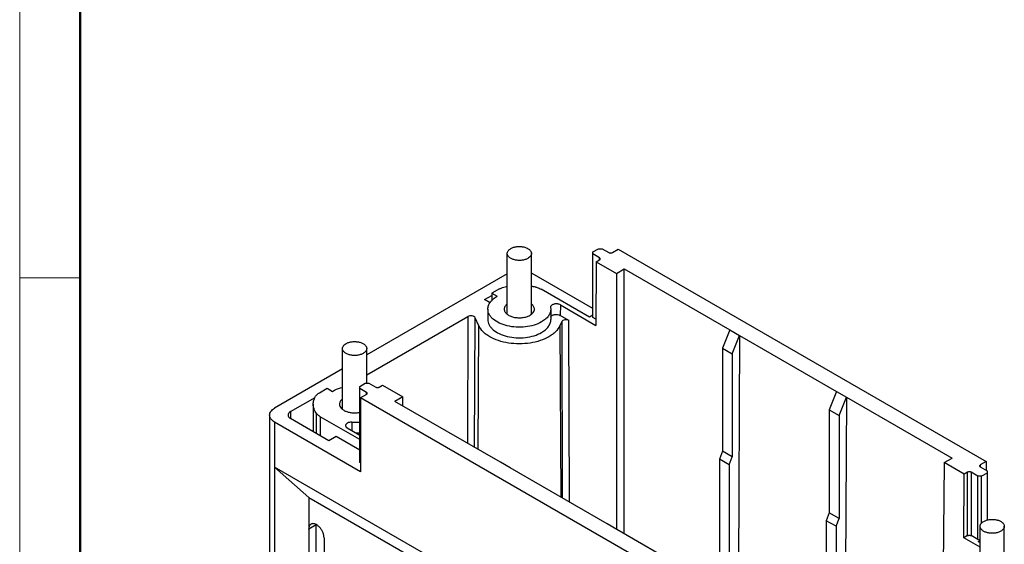
# Model space of a CAD drawing. Units: millimetres. Extents: x 11 to 1225, y 29 to 774.
# Drawn here: x 14 to 128, y 256 to 317 of the extents above; entities that cross this region are included whole.
import ezdxf

# ---------------------------------------------------------------- set-up
doc = ezdxf.new("R2010")
doc.units = ezdxf.units.MM
doc.header["$MEASUREMENT"] = 0
doc.layers.get('0').update_dxf_attribs({"lineweight": 30})
doc.layers.add('DIM', color=3, linetype='Continuous', lineweight=15)
doc.layers.add('图框', color=7, linetype='Continuous', lineweight=20)

# ---------------------------------------------------------------- blocks, each defined once
blk = doc.blocks.new('A4图框-NEW')
at = {"layer": '图框', "color": 1, "lineweight": 18}
blk.add_line((833.413, 690.535), (833.413, 480.535), dxfattribs=at)
at = {"layer": '图框', "lineweight": 50}
blk.add_line((836.913, 484.018), (836.913, 675.021), dxfattribs=at)
at = {"layer": '图框', "color": 6}
blk.add_line((836.913, 531.714), (833.413, 531.714), dxfattribs=at)

msp = doc.modelspace()

# ---------------------------------------------------------------- linework, layer by layer
for p, q in [((80.36, 289.98), (81, 290.35)), ((80.36, 282.39), (80.36, 289.98)), ((81, 290.35), (81.42, 290.35)), ((81.42, 290.35), (82.2, 289.9)), ((82.62, 289.9), (83.29, 290.29)), ((83.29, 290.29), (125.93, 265.67)), ((70.44, 282.74), (70.44, 289.8)), ((73.24, 282.76), (73.24, 289.8)), ((81.14, 289.29), (80.36, 289.74)), ((80.75, 288.82), (80.72, 281.45)), ((80.75, 288.82), (81.14, 289.04)), ((80.75, 288.82), (83.08, 287.48)), ((81.14, 289.04), (81.14, 289.29)), ((83.08, 287.48), (84, 288.01)), ((84, 257.3), (84, 288.01)), ((84, 288.01), (96.24, 280.94)), ((70.44, 287.44), (54.15, 278.03)), ((80.36, 283.41), (73.32, 287.47)), ((83.08, 287.48), (83.08, 257.83)), ((69.55, 285.7), (68.66, 285.18)), ((73.24, 286.05), (73.41, 285.95)), ((79.97, 282.41), (74.35, 285.65)), ((67.81, 284.45), (68.66, 284.94)), ((68.45, 284.08), (67.81, 284.45)), ((68.66, 285.18), (68.66, 284.35)), ((68.66, 285.18), (69.26, 284.83)), ((68.2, 283.35), (68.19, 282.13)), ((75.46, 283.57), (75.46, 283.53)), ((75.46, 283.53), (75.48, 283.35)), ((75.48, 283.35), (75.49, 282.13)), ((76.59, 283.84), (76.58, 282.61)), ((76.59, 283.84), (80.72, 281.45)), ((54.15, 275.71), (65.88, 282.48)), ((65.88, 282.48), (65.83, 267.79)), ((66.66, 267.31), (66.71, 282.35)), ((67.16, 281.4), (66.71, 282.35)), ((76.75, 281.9), (76.52, 281.4)), ((77.59, 282.03), (76.58, 282.61)), ((76.75, 281.9), (76.82, 261.44)), ((77.66, 260.96), (77.59, 282.03)), ((80.36, 282.63), (79.97, 282.41)), ((80.72, 282.18), (80.36, 282.39)), ((67.07, 267.07), (67.16, 281.4)), ((76.52, 281.4), (76.64, 261.54)), ((96.24, 280.94), (95.38, 278.81)), ((96.24, 280.94), (97.37, 280.29)), ((96.52, 278.16), (97.37, 280.29)), ((97.37, 280.29), (97.24, 250.72)), ((97.37, 280.29), (108.61, 273.8)), ((51.35, 271.72), (51.35, 278.77)), ((54.15, 274.75), (54.15, 278.77)), ((95.38, 278.81), (95.38, 266.87)), ((95.38, 278.81), (96.52, 278.16)), ((96.52, 278.16), (96.52, 266.21)), ((51.35, 276.41), (43.48, 271.87)), ((48.68, 273.64), (49.57, 274.16)), ((49.57, 274.16), (50.17, 273.81)), ((53.35, 274.39), (53.98, 274.75)), ((53.35, 265.57), (53.35, 274.39)), ((54.13, 273.69), (53.35, 274.14)), ((53.98, 274.75), (54.41, 274.75)), ((54.41, 274.75), (55.19, 274.3)), ((55.61, 274.3), (55.99, 274.53)), ((55.99, 274.53), (58.32, 273.18)), ((45.32, 271.47), (48.16, 273.1)), ((54.13, 273.45), (53.45, 273.06)), ((53.45, 273.06), (53.45, 264.49)), ((96.09, 248.44), (53.45, 273.06)), ((54.13, 273.45), (54.13, 273.69)), ((58.32, 273.18), (57.4, 272.65)), ((58.33, 272.12), (58.32, 273.18)), ((108.61, 273.8), (107.76, 271.67)), ((108.61, 273.8), (109.74, 273.14)), ((108.89, 271.02), (109.74, 273.14)), ((109.74, 273.14), (109.6, 241.54)), ((109.74, 273.14), (121.98, 266.08)), ((47.95, 272.33), (47.94, 269.14)), ((69.64, 265.59), (57.4, 272.65)), ((107.76, 271.67), (107.76, 259.72)), ((107.76, 271.67), (108.89, 271.02)), ((42.9, 271.06), (42.9, 245.34)), ((45.32, 271.47), (45.32, 270.65)), ((49.78, 268.08), (45.32, 270.65)), ((48.33, 268.91), (48.34, 271.23)), ((48.76, 270.87), (48.76, 268.67)), ((53.35, 268.23), (48.76, 270.87)), ((108.89, 271.02), (108.89, 259.07)), ((43.48, 270.24), (43.48, 244.52)), ((53.45, 264.49), (43.48, 270.24)), ((51.9, 269.58), (53.35, 268.74)), ((52.42, 270.23), (52.42, 269.28)), ((50.62, 268.57), (49.78, 268.08)), ((53.35, 267), (50.62, 268.57)), ((95.38, 266.87), (95.03, 265.96)), ((95.03, 265.96), (95.03, 254.52)), ((96.16, 265.3), (95.03, 265.96)), ((96.52, 266.21), (95.38, 266.87)), ((96.16, 265.3), (96.52, 266.21)), ((121.06, 265.55), (121.98, 266.08)), ((43.48, 265.02), (47.44, 261.51)), ((106.06, 228.89), (43.48, 265.02)), ((53.45, 265.51), (53.35, 265.57)), ((70.78, 264.94), (69.64, 265.59)), ((82.02, 258.44), (70.77, 264.93)), ((96.16, 265.3), (96.16, 253.87)), ((121.06, 265.55), (120.77, 233.54)), ((123.39, 264.2), (121.06, 265.55)), ((125.93, 265.67), (125.26, 265.28)), ((125.26, 265.28), (125.26, 265.04)), ((125.26, 265.04), (126.04, 264.59)), ((125.93, 265.67), (125.93, 264.65)), ((123.36, 256.84), (123.39, 264.2)), ((123.78, 264.42), (123.39, 264.2)), ((123.78, 257.08), (123.78, 264.42)), ((124.98, 263.98), (124.2, 264.42)), ((124.2, 264.42), (124.2, 257.08)), ((125.4, 263.98), (124.98, 263.98)), ((124.98, 256.63), (124.98, 263.98)), ((126.04, 264.34), (125.4, 263.98)), ((125.4, 258.53), (125.4, 263.98)), ((126.04, 264.59), (126.04, 258.88)), ((47.44, 261.51), (47.44, 257.85)), ((47.44, 261.51), (99.42, 231.5)), ((107.76, 259.72), (107.41, 258.81)), ((108.89, 259.07), (107.76, 259.72)), ((108.54, 258.16), (108.89, 259.07)), ((48.29, 258.32), (47.44, 257.83)), ((48.29, 241.99), (48.29, 258.32)), ((83.15, 257.79), (82.02, 258.45)), ((108.54, 258.16), (107.41, 258.81)), ((107.41, 258.81), (107.41, 247.94)), ((108.54, 258.16), (108.54, 247.7)), ((125.24, 251.1), (125.24, 258.16)), ((128.04, 251.12), (128.04, 258.16)), ((47.44, 257.84), (47.44, 257.85)), ((47.44, 257.83), (47.44, 257.84)), ((47.44, 257.83), (47.44, 241.91)), ((49.21, 256.82), (49.21, 256.81)), ((49.21, 256.81), (49.21, 240.89)), ((95.39, 250.72), (83.15, 257.79)), ((123.78, 257.08), (123.36, 256.84)), ((125.24, 255.75), (123.36, 256.84)), ((124.98, 256.63), (124.2, 257.08)), ((124.98, 256.63), (125.24, 256.63)), ((125.01, 256.4), (125.24, 256.53)), ((125.01, 256.4), (125.24, 256.27))]:
    msp.add_line(p, q)
for centre, radius, start, end in [((72.35, 285.78), 1.95, 60.0199, 62.6132), ((71.74, 278.58), 7.53, 100.0106, 100.7685), ((71.96, 278.71), 7.39, 76.1348, 79.9726), ((52.75, 276.49), 6.27, 267.027, 275.5214), ((52.75, 275.25), 6.26, 271.3228, 275.5098), ((49.43, 258.33), 1.13, 178.2588, 180.0063), ((49.48, 258.33), 1.19, 180.0007, 180.5253)]:
    msp.add_arc(centre, radius, start, end)
for centre, start_param, end_param in [((66.23, 282.27), 0.2618, 2.356147), ((77.24, 281.82), 0.785453, 2.879801)]:
    msp.add_ellipse(centre, major_axis=(0.5, 0), ratio=0.577369, start_param=start_param, end_param=end_param)
for points, knots in [([(70.44, 289.8), (70.44, 289.82), (70.44, 289.88), (70.47, 289.98), (70.54, 290.12), (70.68, 290.26), (70.79, 290.33), (70.85, 290.37)], [0, 0, 0, 0, 0.10816, 0.218361, 0.451352, 0.710424, 1, 1, 1, 1]), ([(70.85, 290.37), (70.95, 290.43), (71.19, 290.52), (71.57, 290.6), (71.97, 290.61), (72.37, 290.56), (72.67, 290.46), (72.87, 290.34), (73, 290.25), (73.1, 290.15), (73.18, 290.04), (73.23, 289.92), (73.24, 289.84), (73.24, 289.8)], [0, 0, 0, 0, 0.128652, 0.270197, 0.417309, 0.561618, 0.695256, 0.756264, 0.812757, 0.864711, 0.912534, 0.957152, 1, 1, 1, 1]), ([(82.2, 289.9), (82.23, 289.88), (82.3, 289.86), (82.41, 289.84), (82.52, 289.86), (82.59, 289.88), (82.62, 289.9)], [0, 0, 0, 0, 0.237244, 0.500001, 0.762757, 1, 1, 1, 1]), ([(72.83, 289.23), (72.72, 289.17), (72.49, 289.07), (72.11, 288.99), (71.7, 288.98), (71.31, 289.04), (71.01, 289.14), (70.8, 289.25), (70.67, 289.34), (70.57, 289.45), (70.5, 289.56), (70.45, 289.67), (70.44, 289.76), (70.44, 289.8)], [0, 0, 0, 0, 0.128652, 0.270197, 0.417309, 0.561618, 0.695256, 0.756264, 0.812757, 0.864711, 0.912534, 0.957152, 1, 1, 1, 1]), ([(73.24, 289.8), (73.24, 289.77), (73.23, 289.72), (73.21, 289.61), (73.13, 289.48), (73, 289.34), (72.89, 289.26), (72.83, 289.23)], [0, 0, 0, 0, 0.10816, 0.218361, 0.451352, 0.710424, 1, 1, 1, 1]), ([(81.22, 289.16), (81.22, 289.19), (81.2, 289.24), (81.16, 289.27), (81.14, 289.29)], [0, 0, 0, 0, 0.449207, 1, 1, 1, 1]), ([(81.14, 289.04), (81.16, 289.06), (81.2, 289.09), (81.22, 289.14), (81.22, 289.16)], [0, 0, 0, 0, 0.550792, 1, 1, 1, 1]), ([(69.55, 285.7), (69.61, 285.73), (69.86, 285.86), (70.13, 285.94), (70.34, 285.98)], [0, 0, 0, 0, 0.233689, 1, 1, 1, 1]), ([(73.73, 285.89), (73.79, 285.88), (74, 285.82), (74.21, 285.73), (74.35, 285.65)], [0, 0, 0, 0, 0.26367, 1, 1, 1, 1]), ([(68.2, 283.35), (68.2, 283.49), (68.25, 283.78), (68.47, 284.18), (68.82, 284.54), (69.1, 284.74), (69.26, 284.83)], [0, 0, 0, 0, 0.21777, 0.451016, 0.710386, 1, 1, 1, 1]), ([(74.41, 281.86), (74.14, 281.7), (73.53, 281.45), (72.53, 281.25), (71.48, 281.22), (70.46, 281.37), (69.54, 281.68), (68.91, 282.06), (68.54, 282.44), (68.34, 282.73), (68.22, 283.04), (68.2, 283.25), (68.2, 283.35)], [0, 0, 0, 0, 0.128771, 0.27045, 0.417687, 0.562067, 0.695704, 0.812867, 0.864771, 0.912547, 0.95714, 1, 1, 1, 1]), ([(70.42, 283.94), (70.33, 283.86), (70.2, 283.73), (70.1, 283.51), (70.09, 283.4), (70.09, 283.35)], [0, 0, 0, 0, 0.535324, 0.77294, 1, 1, 1, 1]), ([(70.09, 283.35), (70.09, 283.3), (70.1, 283.19), (70.16, 283.05), (70.26, 282.91), (70.43, 282.73), (70.74, 282.54), (71.18, 282.4), (71.67, 282.33), (72.17, 282.34), (72.65, 282.44), (72.95, 282.56), (73.08, 282.63)], [0, 0, 0, 0, 0.042857, 0.087488, 0.135326, 0.187295, 0.304566, 0.438238, 0.582577, 0.729729, 0.871318, 1, 1, 1, 1]), ([(73.08, 282.63), (73.15, 282.68), (73.29, 282.77), (73.46, 282.95), (73.56, 283.14), (73.59, 283.28), (73.59, 283.35)], [0, 0, 0, 0, 0.289656, 0.549122, 0.782235, 1, 1, 1, 1]), ([(73.59, 283.35), (73.59, 283.4), (73.57, 283.51), (73.5, 283.67), (73.39, 283.82), (73.29, 283.91), (73.24, 283.95)], [0, 0, 0, 0, 0.225798, 0.462604, 0.719008, 1, 1, 1, 1]), ([(75.48, 283.35), (75.48, 283.21), (75.43, 282.92), (75.21, 282.52), (74.86, 282.15), (74.57, 281.95), (74.41, 281.86)], [0, 0, 0, 0, 0.217865, 0.45091, 0.710146, 1, 1, 1, 1]), ([(76.59, 283.84), (76.54, 283.87), (76.43, 283.91), (76.25, 283.95), (76.06, 283.95), (75.87, 283.93), (75.71, 283.87), (75.57, 283.79), (75.48, 283.69), (75.46, 283.61), (75.46, 283.57)], [0, 0, 0, 0, 0.12881, 0.270632, 0.417916, 0.562406, 0.696192, 0.813551, 0.912989, 1, 1, 1, 1]), ([(68.19, 282.13), (68.19, 282.03), (68.22, 281.81), (68.34, 281.5), (68.53, 281.21), (68.9, 280.84), (69.54, 280.45), (70.45, 280.14), (71.48, 280), (72.54, 280.02), (73.53, 280.22), (74.15, 280.48), (74.42, 280.63)], [0, 0, 0, 0, 0.042858, 0.087449, 0.135224, 0.187126, 0.304286, 0.437919, 0.582299, 0.729541, 0.871227, 1, 1, 1, 1]), ([(74.42, 280.63), (74.58, 280.72), (74.87, 280.93), (75.22, 281.29), (75.44, 281.7), (75.49, 281.99), (75.49, 282.13)], [0, 0, 0, 0, 0.289854, 0.54909, 0.782135, 1, 1, 1, 1]), ([(75.48, 282.41), (75.49, 282.45), (75.53, 282.52), (75.63, 282.6), (75.77, 282.67), (75.98, 282.72), (76.27, 282.73), (76.49, 282.66), (76.58, 282.61)], [0, 0, 0, 0, 0.090806, 0.196373, 0.318178, 0.453214, 0.73847, 1, 1, 1, 1]), ([(75.27, 280.14), (74.95, 279.96), (74.24, 279.65), (73.08, 279.38), (71.84, 279.29), (70.6, 279.38), (69.44, 279.65), (68.57, 280.03), (67.99, 280.4), (67.54, 280.79), (67.27, 281.15), (67.16, 281.4)], [0, 0, 0, 0, 0.123198, 0.258049, 0.39921, 0.540367, 0.675224, 0.798413, 0.854567, 0.906794, 1, 1, 1, 1]), ([(76.52, 281.4), (76.4, 281.15), (76.14, 280.79), (75.68, 280.4), (75.41, 280.23), (75.27, 280.14)], [0, 0, 0, 0, 0.462328, 0.721471, 1, 1, 1, 1]), ([(51.76, 279.35), (51.86, 279.41), (52.09, 279.5), (52.48, 279.58), (52.88, 279.59), (53.27, 279.53), (53.58, 279.43), (53.78, 279.32), (53.91, 279.23), (54.01, 279.13), (54.09, 279.01), (54.14, 278.9), (54.15, 278.81), (54.15, 278.77)], [0, 0, 0, 0, 0.128652, 0.270197, 0.417309, 0.561618, 0.695256, 0.756264, 0.812757, 0.864711, 0.912534, 0.957152, 1, 1, 1, 1]), ([(51.35, 278.77), (51.35, 278.8), (51.35, 278.85), (51.38, 278.96), (51.45, 279.09), (51.58, 279.23), (51.69, 279.31), (51.76, 279.35)], [0, 0, 0, 0, 0.10816, 0.218361, 0.451352, 0.710424, 1, 1, 1, 1]), ([(53.74, 278.2), (53.63, 278.14), (53.4, 278.05), (53.02, 277.97), (52.61, 277.96), (52.22, 278.01), (51.92, 278.11), (51.71, 278.23), (51.58, 278.32), (51.48, 278.42), (51.4, 278.53), (51.36, 278.65), (51.35, 278.73), (51.35, 278.77)], [0, 0, 0, 0, 0.128652, 0.270197, 0.417309, 0.561618, 0.695256, 0.756264, 0.812757, 0.864711, 0.912534, 0.957152, 1, 1, 1, 1]), ([(54.15, 278.77), (54.15, 278.75), (54.14, 278.69), (54.11, 278.59), (54.04, 278.45), (53.91, 278.31), (53.8, 278.24), (53.74, 278.2)], [0, 0, 0, 0, 0.10816, 0.218361, 0.451352, 0.710424, 1, 1, 1, 1]), ([(50.17, 273.81), (50.26, 273.86), (50.63, 274.05), (51.03, 274.19), (51.34, 274.26)], [0, 0, 0, 0, 0.235433, 1, 1, 1, 1]), ([(55.19, 274.3), (55.22, 274.29), (55.29, 274.26), (55.4, 274.25), (55.51, 274.26), (55.58, 274.29), (55.61, 274.3)], [0, 0, 0, 0, 0.237244, 0.500001, 0.762757, 1, 1, 1, 1]), ([(47.95, 272.33), (47.95, 272.48), (48, 272.78), (48.12, 273.06), (48.19, 273.19)], [0, 0, 0, 0, 0.488378, 1, 1, 1, 1]), ([(48.19, 273.19), (48.21, 273.22), (48.29, 273.34), (48.39, 273.44), (48.47, 273.51)], [0, 0, 0, 0, 0.234307, 1, 1, 1, 1]), ([(48.47, 273.51), (48.49, 273.52), (48.55, 273.57), (48.62, 273.61), (48.68, 273.64)], [0, 0, 0, 0, 0.242338, 1, 1, 1, 1]), ([(51.33, 272.92), (51.23, 272.84), (51.1, 272.7), (51.01, 272.49), (51, 272.38), (51, 272.32)], [0, 0, 0, 0, 0.535324, 0.77294, 1, 1, 1, 1]), ([(54.21, 273.57), (54.21, 273.59), (54.19, 273.64), (54.15, 273.68), (54.13, 273.69)], [0, 0, 0, 0, 0.449207, 1, 1, 1, 1]), ([(54.13, 273.45), (54.15, 273.46), (54.19, 273.49), (54.21, 273.55), (54.21, 273.57)], [0, 0, 0, 0, 0.550792, 1, 1, 1, 1]), ([(42.9, 271.06), (42.9, 271.13), (42.93, 271.29), (43.05, 271.51), (43.24, 271.71), (43.4, 271.82), (43.48, 271.87)], [0, 0, 0, 0, 0.217782, 0.450909, 0.710295, 1, 1, 1, 1]), ([(48.34, 271.23), (48.22, 271.4), (48.02, 271.74), (47.95, 272.14), (47.95, 272.33)], [0, 0, 0, 0, 0.518093, 1, 1, 1, 1]), ([(51, 272.32), (51, 272.24), (51.03, 272.07), (51.19, 271.84), (51.44, 271.64), (51.75, 271.48), (52.12, 271.37), (52.53, 271.31), (52.94, 271.31), (53.22, 271.35), (53.35, 271.38)], [0, 0, 0, 0, 0.087464, 0.183862, 0.294324, 0.41969, 0.557678, 0.70402, 0.853375, 1, 1, 1, 1]), ([(43.48, 270.24), (43.4, 270.29), (43.24, 270.4), (43.05, 270.6), (42.93, 270.82), (42.9, 270.98), (42.9, 271.06)], [0, 0, 0, 0, 0.289705, 0.549092, 0.782218, 1, 1, 1, 1]), ([(45.32, 271.47), (45.28, 271.44), (45.2, 271.39), (45.1, 271.29), (45.04, 271.17), (45.03, 271.09), (45.03, 271.06)], [0, 0, 0, 0, 0.289625, 0.549178, 0.782247, 1, 1, 1, 1]), ([(45.03, 271.06), (45.03, 271.02), (45.04, 270.94), (45.1, 270.83), (45.2, 270.73), (45.28, 270.68), (45.32, 270.65)], [0, 0, 0, 0, 0.217735, 0.450941, 0.710542, 1, 1, 1, 1]), ([(48.76, 270.87), (48.72, 270.9), (48.56, 271), (48.42, 271.12), (48.34, 271.23)], [0, 0, 0, 0, 0.270893, 1, 1, 1, 1]), ([(52.42, 270.23), (52.33, 270.24), (52.16, 270.22), (51.95, 270.16), (51.83, 270.08), (51.76, 270.01), (51.71, 269.93), (51.7, 269.88), (51.7, 269.85)], [0, 0, 0, 0, 0.304916, 0.583339, 0.705155, 0.813527, 0.91023, 1, 1, 1, 1]), ([(51.7, 269.85), (51.7, 269.82), (51.71, 269.77), (51.75, 269.7), (51.81, 269.63), (51.87, 269.6), (51.9, 269.58)], [0, 0, 0, 0, 0.217668, 0.450965, 0.710751, 1, 1, 1, 1]), ([(125.26, 265.28), (125.24, 265.27), (125.19, 265.23), (125.17, 265.18), (125.17, 265.16)], [0, 0, 0, 0, 0.550792, 1, 1, 1, 1]), ([(125.17, 265.16), (125.17, 265.14), (125.19, 265.08), (125.24, 265.05), (125.26, 265.04)], [0, 0, 0, 0, 0.449207, 1, 1, 1, 1]), ([(124.2, 264.42), (124.17, 264.44), (124.1, 264.47), (123.99, 264.48), (123.88, 264.47), (123.81, 264.44), (123.78, 264.42)], [0, 0, 0, 0, 0.237244, 0.500001, 0.762757, 1, 1, 1, 1]), ([(47.7, 258.41), (47.66, 258.39), (47.59, 258.33), (47.5, 258.2), (47.45, 258.03), (47.44, 257.91), (47.44, 257.85)], [0, 0, 0, 0, 0.218315, 0.451705, 0.711075, 1, 1, 1, 1]), ([(49.21, 256.82), (49.21, 256.93), (49.18, 257.15), (49.07, 257.48), (48.9, 257.8), (48.68, 258.08), (48.43, 258.3), (48.17, 258.44), (47.96, 258.48), (47.8, 258.46), (47.73, 258.43), (47.7, 258.41)], [0, 0, 0, 0, 0.128743, 0.270425, 0.417638, 0.562041, 0.695759, 0.813066, 0.912469, 0.95712, 1, 1, 1, 1]), ([(125.24, 258.16), (125.24, 258.18), (125.24, 258.24), (125.27, 258.35), (125.34, 258.48), (125.48, 258.62), (125.59, 258.69), (125.65, 258.73)], [0, 0, 0, 0, 0.10816, 0.218361, 0.451352, 0.710424, 1, 1, 1, 1]), ([(127.63, 257.59), (127.53, 257.53), (127.29, 257.43), (126.91, 257.35), (126.5, 257.34), (126.11, 257.4), (125.81, 257.5), (125.6, 257.61), (125.48, 257.7), (125.37, 257.81), (125.3, 257.92), (125.25, 258.04), (125.24, 258.12), (125.24, 258.16)], [0, 0, 0, 0, 0.128652, 0.270197, 0.417309, 0.561618, 0.695256, 0.756264, 0.812757, 0.864711, 0.912534, 0.957152, 1, 1, 1, 1]), ([(125.65, 258.73), (125.75, 258.79), (125.99, 258.89), (126.37, 258.96), (126.77, 258.97), (127.17, 258.92), (127.47, 258.82), (127.67, 258.71), (127.8, 258.61), (127.91, 258.51), (127.98, 258.4), (128.03, 258.28), (128.04, 258.2), (128.04, 258.16)], [0, 0, 0, 0, 0.128652, 0.270197, 0.417309, 0.561618, 0.695256, 0.756264, 0.812757, 0.864711, 0.912534, 0.957152, 1, 1, 1, 1]), ([(128.04, 258.16), (128.04, 258.13), (128.03, 258.08), (128.01, 257.97), (127.94, 257.84), (127.8, 257.7), (127.69, 257.62), (127.63, 257.59)], [0, 0, 0, 0, 0.10816, 0.218361, 0.451352, 0.710424, 1, 1, 1, 1]), ([(123.78, 257.08), (123.81, 257.09), (123.88, 257.12), (123.99, 257.13), (124.1, 257.12), (124.17, 257.09), (124.2, 257.08)], [0, 0, 0, 0, 0.237243, 0.499999, 0.762756, 1, 1, 1, 1])]:
    msp.add_open_spline(points, degree=3, knots=knots)

# ---------------------------------------------------------------- block references
at = {"layer": 'DIM', "xscale": 2, "yscale": 2, "zscale": 2}
msp.add_blockref('A4图框-NEW', (-1652.89, -776.47), dxfattribs=at)

doc.saveas('drawing.dxf')
